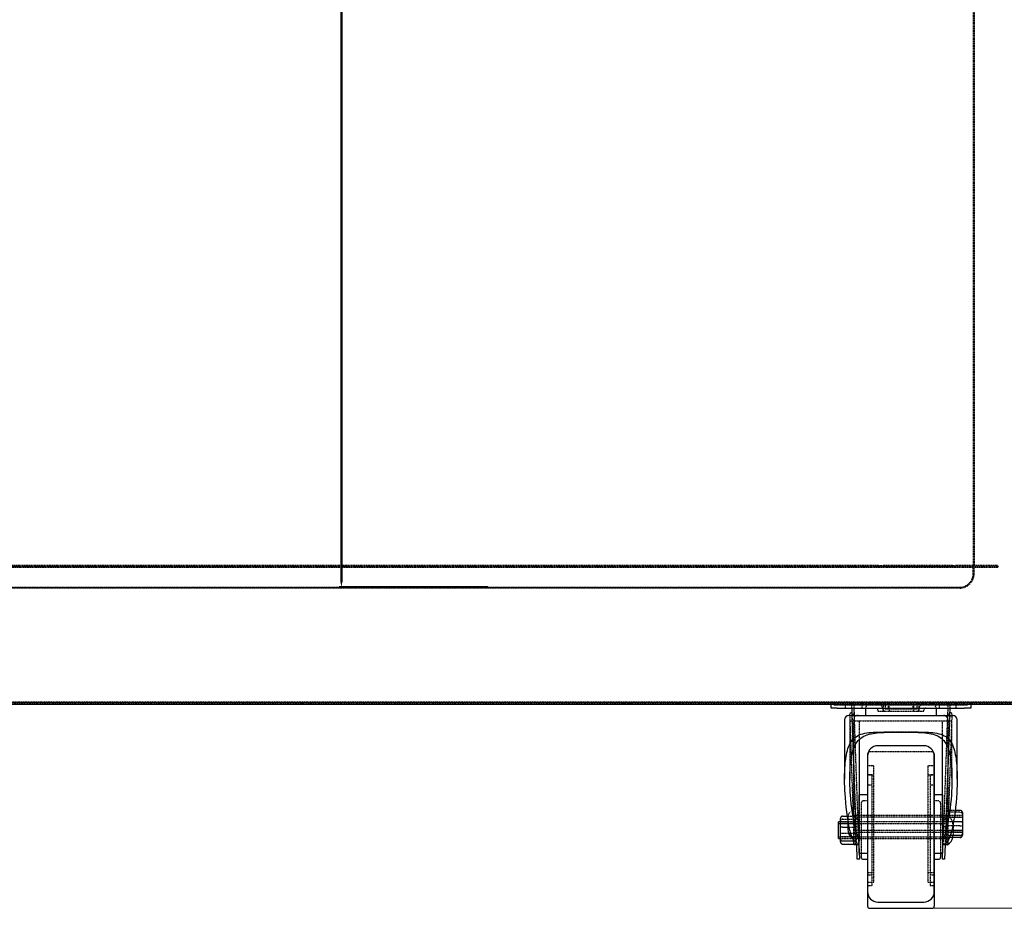
# Model space of a CAD drawing. Units: millimetres. Extents: x -9710 to 49381, y -1496 to 16117.
# Drawn here: x 48407 to 48880, y 6908 to 7335 of the extents above; entities that cross this region are included whole.
import ezdxf

# ---------------------------------------------------------------- set-up
doc = ezdxf.new("R2010")
doc.units = ezdxf.units.MM
doc.linetypes.add('HIDDEN2', pattern=[0.1875, 0.125, -0.0625])
doc.layers.add('AM_0', color=7, linetype='Continuous', lineweight=50)
doc.layers.add('AM_5', color=3, linetype='Continuous', lineweight=18)
for name, color, linetype in [('CABINET_BOTTOM_C', 7, 'Continuous'), ('CABINET_SIDE_PAN', 7, 'Continuous'), ('LINER_BOTTOM_PAN', 7, 'Continuous'), ('LINER_PANEL_SIDE', 7, 'Continuous'), ('LINER_REAR_PANEL', 7, 'Continuous'), ('PART4', 7, 'Continuous'), ('PART41', 7, 'Continuous'), ('PART42', 7, 'Continuous'), ('PART43', 7, 'Continuous'), ('PART5', 7, 'Continuous'), ('PART56', 7, 'Continuous'), ('PART8', 7, 'Continuous')]:
    doc.layers.add(name, color=color, linetype=linetype)
doc.styles.get("Standard").update_dxf_attribs({"font": 'arial.ttf'})
doc.dimstyles.new('AM_ISO$0', dxfattribs={"dimtxt": 50, "dimasz": 2.5, "dimexe": 1, "dimexo": 1, "dimgap": 1.5, "dimtad": 1, "dimdec": 1, "dimdsep": 46, "dimtxsty": 'Standard', "dimcen": 0, "dimclrd": 3, "dimclre": 3, "dimclrt": 2, "dimadec": 0, "dimazin": 2, "dimtp": 0.1, "dimtm": 0.1, "dimtfac": 0.71, "dimtdec": 1, "dimtmove": 0, "dimatfit": 3, "dimfxl": 1, "dimlwd": -1, "dimlwe": -1, "dimarcsym": 0})

# ---------------------------------------------------------------- blocks, each defined once
blk = doc.blocks.new('*D127')
at = {"layer": 'AM_5', "color": 3, "transparency": 16777216}
for p, q in [((48821.93, 8836.38), (49377.38, 8836.38)), ((49372.38, 8786.38), (49372.38, 6958.48)), ((48837.6, 6908.48), (49377.38, 6908.48))]:
    blk.add_line(p, q, dxfattribs=at)
for points in [[(49364.04, 8786.38), (49380.71, 8786.38), (49372.38, 8836.38)], [(49364.04, 6958.48), (49380.71, 6958.48), (49372.38, 6908.48)]]:
    blk.add_solid(points, dxfattribs=at)
at = {"layer": 'Defpoints', "color": 0, "transparency": 16777216}
for p in [(48816.93, 8836.38), (48832.6, 6908.48), (49372.38, 6908.48)]:
    blk.add_point(p, dxfattribs=at)
at = {"layer": 'AM_5', "color": 2, "transparency": 16777216, "insert": (49331.85, 7872.43), "char_height": 50, "attachment_point": 5, "rotation": 90}
blk.add_mtext('1926', dxfattribs=at)
blk = doc.blocks.new('*D128')
at = {"layer": 'AM_0', "color": 3, "transparency": 16777216}
for p, q in [((48632.02, 8397.18), (48560.71, 8397.18)), ((48561.71, 8394.68), (48561.71, 7064.98)), ((48632.02, 7062.48), (48560.71, 7062.48))]:
    blk.add_line(p, q, dxfattribs=at)
for points in [[(48561.3, 8394.68), (48562.13, 8394.68), (48561.71, 8397.18)], [(48561.3, 7064.98), (48562.13, 7064.98), (48561.71, 7062.48)]]:
    blk.add_solid(points, dxfattribs=at)
at = {"layer": 'Defpoints', "color": 0, "transparency": 16777216}
for p in [(48633.02, 8397.18), (48561.71, 7062.48), (48633.02, 7062.48)]:
    blk.add_point(p, dxfattribs=at)
at = {"layer": 'AM_0', "color": 2, "transparency": 16777216, "insert": (48534.67, 7729.83), "char_height": 50, "attachment_point": 5, "rotation": 90}
blk.add_mtext('1334.7', dxfattribs=at)

msp = doc.modelspace()

# ---------------------------------------------------------------- linework, layer by layer
at = {"layer": 'CABINET_BOTTOM_C', "color": 7, "linetype": 'HIDDEN2'}
for p, q in [((48909.4525, 7007.3807), (48175.0545, 7007.3807)), ((48407.8545, 7006.9807), (48407.8545, 7007.3807)), ((48411.8545, 7007.3807), (48411.8545, 7006.9807)), ((48412.8545, 7006.9807), (48412.8545, 7007.3807)), ((48543.0545, 7007.3807), (48543.0545, 7006.9807)), ((48547.0545, 7006.9807), (48547.0545, 7007.3807)), ((48723.0545, 7007.3807), (48723.0545, 7006.9807)), ((48727.0545, 7006.9807), (48727.0545, 7007.3807)), ((48803.5545, 7007.3807), (48803.5545, 7006.9807)), ((48811.5545, 7006.9807), (48811.5545, 7007.3807)), ((48828.0545, 7007.3807), (48828.0545, 7006.9807)), ((48832.0545, 7006.9807), (48832.0545, 7007.3807)), ((48848.5545, 7007.3807), (48848.5545, 7006.9807)), ((48856.5545, 7006.9807), (48856.5545, 7007.3807))]:
    msp.add_line(p, q, dxfattribs=at)
at = {"layer": 'CABINET_SIDE_PAN', "color": 7, "linetype": 'HIDDEN2'}
for p, q in [((48171.2116, 7006.9807), (48909.0545, 7006.9807)), ((48542.9545, 7006.9807), (48542.9545, 7006.3807)), ((48546.9545, 7006.3807), (48546.9545, 7006.9807)), ((48694.2045, 7006.9807), (48694.2045, 7006.3807)), ((48695.9891, 7006.9807), (48695.9891, 7006.3807)), ((48697.191, 7006.9807), (48697.191, 7006.3807)), ((48699.5247, 7006.9807), (48699.5247, 7006.3807)), ((48700.7265, 7006.9807), (48700.7265, 7006.3807)), ((48719.1825, 7006.9807), (48719.1825, 7006.3807)), ((48720.3843, 7006.9807), (48720.3843, 7006.3807)), ((48722.718, 7006.9807), (48722.718, 7006.3807)), ((48722.9545, 7006.9807), (48722.9545, 7006.3807)), ((48723.9199, 7006.9807), (48723.9199, 7006.3807)), ((48725.7045, 7006.3807), (48725.7045, 7006.9807)), ((48726.9545, 7006.3807), (48726.9545, 7006.9807)), ((48773.9545, 7006.9807), (48773.9545, 7006.3807)), ((48777.9545, 7006.3807), (48777.9545, 7006.9807)), ((48793.4545, 7006.9807), (48793.4545, 7006.3807)), ((48798.4545, 7006.3807), (48798.4545, 7006.9807)), ((48827.4545, 7006.9807), (48827.4545, 7006.3807)), ((48832.4545, 7006.3807), (48832.4545, 7006.9807)), ((48847.9545, 7006.9807), (48847.9545, 7006.3807)), ((48851.9545, 7006.3807), (48851.9545, 7006.9807))]:
    msp.add_line(p, q, dxfattribs=at)
at = {"layer": 'CABINET_SIDE_PAN', "color": 7, "linetype": 'Continuous'}
msp.add_line((48171.2116, 7006.3807), (48909.0545, 7006.3807), dxfattribs=at)
at = {"layer": 'LINER_BOTTOM_PAN', "color": 7, "linetype": 'HIDDEN2'}
for p, q in [((48201.7545, 7072.4787), (48866.7545, 7072.4787)), ((48201.7545, 7072.0787), (48866.7545, 7072.0787)), ((48517.2545, 7072.4787), (48517.2545, 7072.0787)), ((48521.2545, 7072.0787), (48521.2545, 7072.4787)), ((48797.2545, 7072.4787), (48797.2545, 7072.0787)), ((48801.2545, 7072.0787), (48801.2545, 7072.4787)), ((48840.2545, 7072.4787), (48840.2545, 7072.0787)), ((48844.2545, 7072.0787), (48844.2545, 7072.4787)), ((48864.7545, 7068.9787), (48864.7545, 7072.0787)), ((48865.1545, 7068.9787), (48865.1545, 7072.0787)), ((48866.7545, 7072.4787), (48876.7545, 7072.4787)), ((48866.7545, 7072.0787), (48876.7545, 7072.0787)), ((48869.7545, 7072.4787), (48869.7545, 7072.0787)), ((48873.7545, 7072.0787), (48873.7545, 7072.4787)), ((48876.7545, 7072.0787), (48876.7545, 7072.4787)), ((48221.2545, 7062.4787), (48858.2545, 7062.4787)), ((48858.2545, 7062.0787), (48221.2545, 7062.0787))]:
    msp.add_line(p, q, dxfattribs=at)
for centre, radius, start, end in [((48865.1545, 7072.0787), 0.4, 90, 180), ((48858.2545, 7068.9787), 6.9, 270, 0), ((48858.2545, 7068.9787), 6.5, 270, 0)]:
    msp.add_arc(centre, radius, start, end, dxfattribs=at)
at = {"layer": 'LINER_PANEL_SIDE', "color": 7, "linetype": 'HIDDEN2'}
for p, q in [((48819.2545, 7072.9787), (48202.2545, 7072.9787)), ((48819.2545, 7072.4787), (48202.2545, 7072.4787)), ((48517.2545, 7072.9787), (48517.2545, 7072.4787)), ((48521.2545, 7072.4787), (48521.2545, 7072.9787)), ((48797.2545, 7072.9787), (48797.2545, 7072.4787)), ((48801.2545, 7072.4787), (48801.2545, 7072.9787)), ((48819.2545, 7072.9787), (48819.2545, 7072.9807)), ((48819.2545, 7072.9807), (48819.3545, 7072.9807)), ((48819.2545, 7072.4787), (48819.2545, 7072.9787)), ((48819.3545, 7072.9807), (48819.3545, 7072.9787)), ((48819.3545, 7072.9787), (48819.7525, 7072.9787)), ((48819.7525, 7072.9787), (48819.7545, 7072.9787)), ((48819.7545, 7072.9787), (48820.2545, 7072.9787))]:
    msp.add_line(p, q, dxfattribs=at)
at = {"layer": 'LINER_REAR_PANEL', "color": 7, "linetype": 'HIDDEN2'}
for p, q in [((48864.7545, 8530.9787), (48864.7545, 7072.9787)), ((48865.2545, 8530.9787), (48865.2545, 7072.9787)), ((48820.2545, 7072.9807), (48820.7565, 7072.9807)), ((48820.2545, 7072.9787), (48820.7545, 7072.9787)), ((48820.7565, 7072.9787), (48820.7545, 7072.9787)), ((48820.7565, 7072.9807), (48820.7565, 7072.9787)), ((48820.7565, 7072.9807), (48821.2545, 7072.9807)), ((48821.2545, 7072.9807), (48821.2545, 7072.9787)), ((48854.7545, 7072.9787), (48821.2545, 7072.9787)), ((48821.2545, 7072.4787), (48821.2545, 7072.9787)), ((48854.7545, 7072.4787), (48821.2545, 7072.4787)), ((48840.2545, 7072.9787), (48840.2545, 7072.4787)), ((48844.2545, 7072.4787), (48844.2545, 7072.9787)), ((48854.7545, 7072.9787), (48854.7545, 7072.9807)), ((48854.7545, 7072.9807), (48855.7545, 7072.9807)), ((48854.7545, 7072.4787), (48854.7545, 7072.9787)), ((48855.7545, 7072.9807), (48855.7545, 7072.9787)), ((48858.2545, 7072.9787), (48855.7545, 7072.9787)), ((48865.2545, 7072.9787), (48858.2545, 7072.9787)), ((48865.2545, 7072.9807), (48864.7545, 7072.9807)), ((48876.7545, 7072.9787), (48865.2565, 7072.9787)), ((48869.7545, 7072.9787), (48869.7545, 7072.4787)), ((48873.7545, 7072.4787), (48873.7545, 7072.9787)), ((48876.7545, 7072.4787), (48876.7545, 7072.9787))]:
    msp.add_line(p, q, dxfattribs=at)
for radius in [0.502, 0.002]:
    msp.add_arc((48865.2565, 7072.9807), radius, 180, 270, dxfattribs=at)
at = {"layer": 'PART4', "color": 7, "linetype": 'HIDDEN2'}
for p, q in [((48798.0573, 7005.9807), (48798.0573, 7006.9807)), ((48806.0573, 7005.9807), (48798.0573, 7005.9807)), ((48803.5559, 7006.9807), (48803.5559, 7005.9807)), ((48854.0573, 7005.9807), (48806.0573, 7005.9807)), ((48806.6091, 7004.4807), (48806.558, 7005.9438)), ((48807.5573, 7005.9807), (48807.5573, 7006.9807)), ((48807.6097, 7004.4807), (48807.5574, 7005.9787)), ((48807.5594, 7005.9807), (48807.5594, 7006.9807)), ((48811.5601, 7006.9807), (48811.5601, 7005.9807)), ((48821.5197, 7005.9807), (48821.5197, 7003.9807)), ((48822.5197, 7005.9807), (48822.5197, 7003.9807)), ((48824.1841, 7003.9807), (48822.5197, 7003.9807)), ((48824.1841, 7003.9807), (48824.1841, 7005.9807)), ((48836.2071, 7003.9807), (48824.1841, 7003.9807)), ((48824.4403, 7003.9807), (48824.4403, 7005.9807)), ((48835.9864, 7003.9807), (48835.9864, 7005.9807)), ((48836.2071, 7003.9807), (48836.2071, 7005.9807)), ((48837.8987, 7003.9807), (48836.2071, 7003.9807)), ((48837.8987, 7003.9807), (48837.8987, 7005.9807)), ((48838.8987, 7003.9807), (48838.8987, 7005.9807)), ((48848.5545, 7006.9807), (48848.5545, 7005.9807)), ((48852.5572, 7005.9787), (48852.5049, 7004.4807)), ((48852.5552, 7005.9807), (48852.5552, 7006.9807)), ((48852.5573, 7005.9807), (48852.5573, 7006.9807)), ((48853.5566, 7005.9438), (48853.5055, 7004.4807)), ((48862.0573, 7005.9807), (48854.0573, 7005.9807)), ((48856.5587, 7006.9807), (48856.5587, 7005.9807)), ((48862.0573, 7006.9807), (48862.0573, 7005.9807)), ((48805.4876, 7000.7781), (48805.4805, 7000.9807)), ((48805.4876, 7000.7781), (48807.1906, 6952.0123)), ((48806.9733, 7001.4667), (48806.4696, 7001.3127)), ((48806.487, 7000.813), (48806.4696, 7001.3127)), ((48806.487, 7000.813), (48808.1899, 6952.0472)), ((48808.8613, 6939.986), (48806.7313, 7000.9807)), ((48809.8607, 6940.0209), (48807.7319, 7000.9807)), ((48852.3827, 7000.9807), (48850.2539, 6940.0209)), ((48853.3833, 7000.9807), (48851.2533, 6939.986)), ((48851.9247, 6952.0472), (48853.6276, 7000.813)), ((48852.9241, 6952.0123), (48854.627, 7000.7781)), ((48853.6451, 7001.3127), (48853.1413, 7001.4667)), ((48853.6276, 7000.813), (48853.6451, 7001.3127)), ((48854.627, 7000.7781), (48854.6341, 7000.9807)), ((48807.1906, 6952.0123), (48807.208, 6951.5126)), ((48808.1899, 6952.0472), (48808.2074, 6951.5475)), ((48808.2074, 6951.5475), (48808.7207, 6951.429)), ((48851.394, 6951.429), (48851.9072, 6951.5475)), ((48851.9247, 6952.0472), (48851.9072, 6951.5475)), ((48807.9824, 6950.5732), (48808.4957, 6950.4547)), ((48809.5979, 6947.5453), (48808.5985, 6947.5104)), ((48851.5161, 6947.5104), (48850.5167, 6947.5453)), ((48851.6189, 6950.4547), (48852.1322, 6950.5732)), ((48808.8964, 6938.9807), (48808.8613, 6939.986)), ((48808.8777, 6939.5153), (48809.8771, 6939.5502)), ((48809.8607, 6940.0209), (48809.897, 6938.9807)), ((48850.2176, 6938.9807), (48850.2539, 6940.0209)), ((48850.2375, 6939.5502), (48851.2369, 6939.5153)), ((48851.2533, 6939.986), (48851.2182, 6938.9807))]:
    msp.add_line(p, q, dxfattribs=at)
at = {"layer": 'PART4', "color": 7, "linetype": 'Continuous'}
for p, q in [((48806.7313, 7000.9807), (48806.6091, 7004.4807)), ((48807.7319, 7000.9807), (48807.6097, 7004.4807)), ((48813.054, 7003.9807), (48813.054, 7000.9807)), ((48847.054, 7000.9807), (48847.054, 7003.9807)), ((48852.5049, 7004.4807), (48852.3827, 7000.9807)), ((48853.5055, 7004.4807), (48853.3833, 7000.9807)), ((48805.4805, 7000.9807), (48805.4702, 7001.2778)), ((48806.6809, 7002.423), (48806.1772, 7002.269)), ((48853.9374, 7002.269), (48853.4337, 7002.423)), ((48854.6341, 7000.9807), (48854.6444, 7001.2778)), ((48809.1405, 6931.9909), (48808.8964, 6938.9807)), ((48809.897, 6938.9807), (48810.1399, 6932.0258)), ((48849.9747, 6932.0258), (48850.2176, 6938.9807)), ((48851.2182, 6938.9807), (48850.9741, 6931.9909)), ((48810.1399, 6932.0258), (48809.1405, 6931.9909)), ((48850.9741, 6931.9909), (48849.9747, 6932.0258))]:
    msp.add_line(p, q, dxfattribs=at)
at = {"layer": 'PART4', "color": 7, "linetype": 'HIDDEN2'}
for centre, radius, start, end in [((48807.5594, 7005.9787), 1.002, 90.118426, 182), ((48807.5594, 7005.9787), 1.002, 90, 90.118426), ((48807.5594, 7005.9787), 0.002, 90, 182), ((48816.054, 7003.9807), 3, 90, 170.405932), ((48821.5197, 7005.9807), 1, 0, 90), ((48822.5197, 7003.9807), 1, 180, 270), ((48838.8987, 7005.9807), 1, 90, 180), ((48837.8987, 7003.9807), 1, 270, 0), ((48844.054, 7003.9807), 3, 9.594068, 90), ((48852.5552, 7005.9787), 1.002, 89.881574, 90), ((48852.5552, 7005.9787), 0.002, 358, 90), ((48852.5552, 7005.9787), 1.002, 358, 89.881574), ((48806.6809, 7002.423), 1, 287, 2), ((48853.4337, 7002.423), 1, 178, 253), ((48808.2074, 6951.5475), 1, 182, 257), ((48808.4957, 6950.4547), 1, 2, 77), ((48851.6189, 6950.4547), 1, 103, 178), ((48851.9072, 6951.5475), 1, 283, 358)]:
    msp.add_arc(centre, radius, start, end, dxfattribs=at)
at = {"layer": 'PART4', "color": 7, "linetype": 'Continuous'}
for centre, radius, start, end in [((48816.054, 7003.9807), 3, 170.405932, 180), ((48844.054, 7003.9807), 3, 0, 9.594068), ((48806.4696, 7001.3127), 1, 107, 182), ((48853.6451, 7001.3127), 1, 358, 73)]:
    msp.add_arc(centre, radius, start, end, dxfattribs=at)
at = {"layer": 'PART4', "color": 7, "linetype": 'HIDDEN2'}
for points in [[(48824.1841, 7005.9807), (48824.1841, 7006.1149), (48824.1927, 7006.2465), (48824.2232, 7006.4898), (48824.2452, 7006.6007), (48824.2954, 7006.7833), (48824.324, 7006.8566), (48824.382, 7006.9547), (48824.4121, 7006.9807), (48824.4403, 7006.9807)], [(48824.4403, 7003.9807), (48824.4403, 7003.8464), (48824.4345, 7003.7145), (48824.4115, 7003.4701), (48824.3944, 7003.3586), (48824.3503, 7003.1756), (48824.3229, 7003.1026), (48824.26, 7003.0057), (48824.2233, 7002.9807), (48824.1841, 7002.9807)], [(48836.2071, 7005.9807), (48836.2071, 7006.1143), (48836.2, 7006.2455), (48836.174, 7006.4885), (48836.1553, 7006.5994), (48836.1121, 7006.7825), (48836.0874, 7006.8561), (48836.0372, 7006.9546), (48836.0109, 7006.9807), (48835.9864, 7006.9807)], [(48835.9864, 7003.9807), (48835.9864, 7003.847), (48835.9914, 7003.7156), (48836.0112, 7003.4719), (48836.026, 7003.3606), (48836.0641, 7003.1771), (48836.0877, 7003.1037), (48836.1419, 7003.0061), (48836.1735, 7002.9807), (48836.2071, 7002.9807)]]:
    msp.add_open_spline(points, degree=3, knots=[0, 0, 0, 0, 0.25, 0.25, 0.5, 0.5, 0.75, 0.75, 1, 1, 1, 1], dxfattribs=at)
at = {"layer": 'PART41', "color": 7, "linetype": 'Continuous'}
for p, q in [((48814.0573, 6982.4807), (48814.0573, 6981.6614)), ((48846.0573, 6982.4807), (48846.0573, 6962.9807)), ((48811.0573, 6934.9807), (48811.0573, 6932.9807)), ((48846.0573, 6934.9807), (48846.0573, 6909.4807)), ((48849.0573, 6934.9807), (48849.0573, 6932.9807)), ((48812.0573, 6931.9807), (48814.054, 6931.9807)), ((48846.0573, 6931.9807), (48848.0573, 6931.9807)), ((48814.0573, 6916.3), (48814.0573, 6909.4807)), ((48815.0573, 6908.4807), (48845.0573, 6908.4807))]:
    msp.add_line(p, q, dxfattribs=at)
at = {"layer": 'PART41', "color": 7, "linetype": 'HIDDEN2'}
for p, q in [((48814.0573, 6981.6614), (48814.0573, 6916.3)), ((48845.0573, 6983.4807), (48815.0573, 6983.4807)), ((48816.0573, 6972.4807), (48814.0573, 6972.4807)), ((48816.0573, 6972.4807), (48816.0573, 6919.4807)), ((48846.0573, 6972.4807), (48844.0573, 6972.4807)), ((48844.0573, 6972.4807), (48844.0573, 6919.4807)), ((48816.0573, 6967.4807), (48814.0573, 6967.4807)), ((48846.0573, 6967.4807), (48844.0573, 6967.4807)), ((48846.0573, 6962.9807), (48846.0573, 6934.9807)), ((48811.0573, 6958.9807), (48811.0573, 6934.9807)), ((48814.0573, 6959.9807), (48812.0573, 6959.9807)), ((48848.0573, 6959.9807), (48846.0573, 6959.9807)), ((48849.0573, 6958.9807), (48849.0573, 6934.9807)), ((48814.054, 6931.9807), (48814.0573, 6931.9807)), ((48814.0573, 6924.4807), (48816.0573, 6924.4807)), ((48844.0573, 6924.4807), (48846.0573, 6924.4807)), ((48814.0573, 6919.4807), (48816.0573, 6919.4807)), ((48844.0573, 6919.4807), (48846.0573, 6919.4807))]:
    msp.add_line(p, q, dxfattribs=at)
at = {"layer": 'PART41', "color": 7, "linetype": 'Continuous'}
for centre, start, end in [((48815.0573, 6982.4807), 134.459244, 180), ((48845.0573, 6982.4807), 0, 46.347193), ((48812.0573, 6932.9807), 180, 270), ((48848.0573, 6932.9807), 270, 0), ((48815.0573, 6909.4807), 180, 270), ((48845.0573, 6909.4807), 270, 0)]:
    msp.add_arc(centre, 1, start, end, dxfattribs=at)
at = {"layer": 'PART41', "color": 7, "linetype": 'HIDDEN2'}
for centre, start, end in [((48815.0573, 6982.4807), 90, 134.459244), ((48845.0573, 6982.4807), 46.347193, 90), ((48812.0573, 6958.9807), 90, 180), ((48848.0573, 6958.9807), 0, 90)]:
    msp.add_arc(centre, 1, start, end, dxfattribs=at)
at = {"layer": 'PART42', "color": 7, "linetype": 'Continuous'}
for p, q in [((48801.0573, 6947.2133), (48801.0573, 6951.5454)), ((48802.0573, 6952.6446), (48804.6076, 6952.6446)), ((48858.554, 6955.453), (48856.0704, 6955.453)), ((48859.554, 6954.3853), (48859.554, 6949.7547)), ((48801.0573, 6941.6487), (48801.0573, 6947.2133)), ((48802.0573, 6947.4568), (48804.554, 6947.4568)), ((48858.554, 6949.9076), (48855.2193, 6949.9076)), ((48859.554, 6949.7547), (48859.554, 6944.3501)), ((48858.554, 6942.5085), (48853.4688, 6942.5085)), ((48858.554, 6943.4353), (48853.8306, 6943.4353)), ((48859.554, 6944.3501), (48859.554, 6943.5761)), ((48801.0573, 6940.4161), (48801.0573, 6941.6487)), ((48802.0573, 6940.7929), (48807.4338, 6940.7929)), ((48802.0573, 6939.3168), (48807.554, 6939.3168))]:
    msp.add_line(p, q, dxfattribs=at)
at = {"layer": 'PART42', "color": 7, "linetype": 'HIDDEN2'}
for p, q in [((48804.6076, 6952.6446), (48808.0573, 6952.6446)), ((48808.0573, 6952.6446), (48808.0573, 6947.4568)), ((48856.0704, 6955.453), (48852.554, 6955.453)), ((48858.554, 6954.5261), (48852.554, 6954.5261)), ((48859.554, 6952.9807), (48852.554, 6952.9807)), ((48859.554, 6951.9807), (48852.554, 6951.9807)), ((48801.0573, 6949.9807), (48808.0573, 6949.9807)), ((48808.0573, 6948.9807), (48801.0573, 6948.9807)), ((48802.0573, 6951.1686), (48808.0573, 6951.1686)), ((48804.554, 6947.4568), (48808.0573, 6947.4568)), ((48808.0573, 6947.4568), (48808.0573, 6940.7929)), ((48855.2193, 6949.9076), (48852.554, 6949.9076)), ((48858.554, 6948.0539), (48852.554, 6948.0539)), ((48801.0573, 6942.9807), (48808.0573, 6942.9807)), ((48801.0573, 6941.9807), (48808.0573, 6941.9807)), ((48802.0573, 6944.5047), (48808.0573, 6944.5047)), ((48852.554, 6945.9807), (48859.554, 6945.9807)), ((48859.554, 6944.9807), (48852.554, 6944.9807)), ((48853.8306, 6943.4353), (48852.554, 6943.4353)), ((48853.4688, 6942.5085), (48852.554, 6942.5085)), ((48807.4338, 6940.7929), (48808.0573, 6940.7929)), ((48807.554, 6939.3168), (48808.0573, 6939.3168)), ((48808.0573, 6940.7929), (48808.0573, 6939.3168))]:
    msp.add_line(p, q, dxfattribs=at)
at = {"layer": 'PART42', "color": 7, "linetype": 'Continuous'}
for points, weights in [([(48802.0573, 6952.6446), (48801.0573, 6952.6446), (48801.0573, 6951.5454)], [1, 0.707106781186, 1]), ([(48859.554, 6954.3853), (48859.554, 6955.453), (48858.554, 6955.453)], [1, 0.707106781186, 1]), ([(48802.0573, 6947.4568), (48801.0573, 6947.4568), (48801.0573, 6947.2133)], [1, 0.707106781187, 1]), ([(48859.554, 6949.7547), (48859.554, 6949.9076), (48858.554, 6949.9076)], [1, 0.707106781187, 1]), ([(48858.554, 6943.4353), (48859.554, 6943.4353), (48859.554, 6944.3501)], [1, 0.707106781186, 1]), ([(48858.554, 6942.5085), (48859.554, 6942.5085), (48859.554, 6943.5761)], [1, 0.707106781186, 1]), ([(48801.0573, 6941.6487), (48801.0573, 6940.7929), (48802.0573, 6940.7929)], [1, 0.707106781186, 1]), ([(48801.0573, 6940.4161), (48801.0573, 6939.3168), (48802.0573, 6939.3168)], [1, 0.707106781187, 1])]:
    msp.add_rational_spline(points, weights, degree=2, dxfattribs=at)
at = {"layer": 'PART42', "color": 7, "linetype": 'HIDDEN2'}
for points, weights in [([(48859.554, 6953.6114), (48859.554, 6954.5261), (48858.554, 6954.5261)], [1, 0.707106781186, 1]), ([(48802.0573, 6951.1686), (48801.0573, 6951.1686), (48801.0573, 6950.3128)], [1, 0.707106781186, 1]), ([(48858.554, 6948.0539), (48859.554, 6948.0539), (48859.554, 6948.2068)], [1, 0.707106781187, 1]), ([(48801.0573, 6944.7482), (48801.0573, 6944.5047), (48802.0573, 6944.5047)], [1, 0.707106781187, 1])]:
    msp.add_rational_spline(points, weights, degree=2, dxfattribs=at)
at = {"layer": 'PART43', "color": 7, "linetype": 'Continuous'}
for p, q in [((48804.554, 6951.5504), (48804.554, 6946.4111)), ((48801.0573, 6949.9807), (48800.0573, 6949.9807)), ((48800.0573, 6941.9807), (48800.0573, 6949.9807)), ((48800.0573, 6949.2137), (48801.0573, 6949.2137)), ((48800.0573, 6942.7477), (48801.0573, 6942.7477)), ((48800.0573, 6941.9807), (48801.0573, 6941.9807)), ((48852.0573, 6938.8285), (48852.0573, 6938.9807))]:
    msp.add_line(p, q, dxfattribs=at)
at = {"layer": 'PART43', "color": 7, "linetype": 'HIDDEN2'}
for p, q in [((48807.554, 6952.9807), (48807.554, 6952.2137)), ((48859.554, 6952.9807), (48807.554, 6952.9807)), ((48859.554, 6952.2137), (48807.554, 6952.2137)), ((48852.0573, 6938.9807), (48852.0573, 6953.1329)), ((48852.0573, 6949.9807), (48801.0573, 6949.9807)), ((48801.0573, 6949.2137), (48852.0573, 6949.2137)), ((48855.0573, 6948.5504), (48855.0573, 6943.4111)), ((48801.0573, 6942.7477), (48852.0573, 6942.7477)), ((48801.0573, 6941.9807), (48852.0573, 6941.9807)), ((48859.554, 6945.7477), (48807.554, 6945.7477)), ((48807.554, 6944.9807), (48807.554, 6945.7477)), ((48807.554, 6944.9807), (48859.554, 6944.9807))]:
    msp.add_line(p, q, dxfattribs=at)
for centre, start, end in [((48809.554, 6951.5504), 113.578178, 172.25824), ((48850.0573, 6948.5504), 0, 66.421822), ((48809.554, 6946.4111), 234.51702, 246.421822), ((48850.0573, 6943.4111), 349.599919, 0), ((48850.0573, 6943.4111), 297.615882, 299.956789)]:
    msp.add_arc(centre, 5, start, end, dxfattribs=at)
at = {"layer": 'PART43', "color": 7, "linetype": 'Continuous'}
for centre, start, end in [((48809.554, 6951.5504), 172.25824, 180), ((48809.554, 6946.4111), 180, 234.51702), ((48850.0573, 6943.4111), 299.956789, 349.599919), ((48850.0573, 6943.4111), 293.578178, 297.615882)]:
    msp.add_arc(centre, 5, start, end, dxfattribs=at)
at = {"layer": 'PART5', "color": 7, "linetype": 'HIDDEN2'}
for p, q in [((48796.554, 7006.3807), (48796.554, 7006.9807)), ((48803.5545, 7004.4807), (48803.5545, 7006.9807)), ((48811.5538, 7004.4807), (48811.5538, 7006.9807)), ((48811.5545, 7004.4807), (48811.5545, 7006.9807)), ((48819.054, 7003.4807), (48819.054, 7002.9807)), ((48821.554, 7003.4807), (48821.554, 7002.9807)), ((48838.554, 7002.9807), (48838.554, 7003.4807)), ((48841.054, 7002.9807), (48841.054, 7003.4807)), ((48848.5536, 7004.4807), (48848.5536, 7006.9807)), ((48848.5543, 7004.4807), (48848.5543, 7006.9807)), ((48856.5536, 7004.4807), (48856.5536, 7006.9807)), ((48863.554, 7006.9807), (48863.554, 7006.3807)), ((48819.054, 7002.9807), (48841.054, 7002.9807))]:
    msp.add_line(p, q, dxfattribs=at)
at = {"layer": 'PART5', "color": 7, "linetype": 'Continuous'}
for p, q in [((48796.554, 7004.4807), (48796.554, 7006.3807)), ((48799.554, 7004.4807), (48796.554, 7004.4807)), ((48799.554, 7004.4807), (48860.554, 7004.4807)), ((48863.554, 7004.4807), (48860.554, 7004.4807)), ((48863.554, 7006.3807), (48863.554, 7004.4807))]:
    msp.add_line(p, q, dxfattribs=at)
at = {"layer": 'PART5', "color": 7, "linetype": 'HIDDEN2'}
for centre, radius, start, end in [((48818.054, 7003.4807), 3.5, 0, 90), ((48818.054, 7003.4807), 1, 0, 90), ((48842.054, 7003.4807), 3.5, 90, 180), ((48842.054, 7003.4807), 1, 90, 180)]:
    msp.add_arc(centre, radius, start, end, dxfattribs=at)
at = {"layer": 'PART56', "color": 7, "linetype": 'Continuous'}
for p, q in [((48841.054, 6986.4807), (48819.054, 6986.4807)), ((48814.054, 6981.4807), (48814.054, 6916.4807)), ((48846.054, 6916.4807), (48846.054, 6981.4807)), ((48814.054, 6962.9807), (48810.054, 6962.9807)), ((48810.054, 6934.9807), (48810.054, 6962.9553)), ((48850.054, 6962.9807), (48846.054, 6962.9807)), ((48850.054, 6962.9807), (48850.054, 6934.9807)), ((48810.054, 6934.9807), (48814.054, 6934.9807)), ((48846.054, 6934.9807), (48850.054, 6934.9807)), ((48819.054, 6911.4807), (48841.054, 6911.4807))]:
    msp.add_line(p, q, dxfattribs=at)
at = {"layer": 'PART56', "color": 7, "linetype": 'HIDDEN2'}
for p, q in [((48817.054, 6976.8985), (48814.054, 6976.8985)), ((48817.054, 6921.0629), (48817.054, 6976.8985)), ((48846.054, 6976.8985), (48843.054, 6976.8985)), ((48843.054, 6976.8985), (48843.054, 6921.0629)), ((48817.054, 6972.3606), (48814.054, 6972.3606)), ((48846.054, 6972.3606), (48843.054, 6972.3606)), ((48814.054, 6925.6009), (48817.054, 6925.6009)), ((48843.054, 6925.6009), (48846.054, 6925.6009)), ((48814.054, 6921.0629), (48817.054, 6921.0629)), ((48843.054, 6921.0629), (48846.054, 6921.0629))]:
    msp.add_line(p, q, dxfattribs=at)
at = {"layer": 'PART56', "color": 7, "linetype": 'Continuous'}
for centre, start, end in [((48819.054, 6981.4807), 90, 180), ((48841.054, 6981.4807), 0, 90), ((48819.054, 6916.4807), 180, 270), ((48841.054, 6916.4807), 270, 0)]:
    msp.add_arc(centre, 5, start, end, dxfattribs=at)
at = {"layer": 'PART8', "color": 7, "linetype": 'Continuous'}
for p, q in [((48803.054, 6998.9807), (48803.054, 6970.3853)), ((48805.054, 7000.9807), (48855.054, 7000.9807)), ((48857.054, 6970.3514), (48857.054, 6998.9807)), ((48810.054, 6989.197), (48810.054, 6960.2258)), ((48850.054, 6960.2258), (48850.054, 6989.3213)), ((48808.3432, 6945.727), (48809.2913, 6942.9878)), ((48807.554, 6938.9807), (48807.554, 6940.2524)), ((48810.054, 6938.9807), (48807.554, 6938.9807)), ((48852.554, 6938.9807), (48850.054, 6938.9807)), ((48852.554, 6940.2524), (48852.554, 6938.9807))]:
    msp.add_line(p, q, dxfattribs=at)
at = {"layer": 'PART8', "color": 7, "linetype": 'HIDDEN2'}
for p, q in [((48807.554, 6940.2524), (48807.554, 6998.9807)), ((48852.554, 6998.9807), (48852.554, 6940.2524)), ((48805.554, 6998.4807), (48805.554, 6970.3773)), ((48805.554, 6998.4807), (48854.554, 6998.4807)), ((48810.054, 6998.4807), (48810.054, 6989.197)), ((48850.054, 6989.3213), (48850.054, 6998.4807)), ((48854.554, 6970.6714), (48854.554, 6998.4807)), ((48838.3822, 6993.0226), (48821.7525, 6993.0226)), ((48810.054, 6960.2258), (48810.054, 6940.657)), ((48850.054, 6948.1368), (48850.054, 6960.2258))]:
    msp.add_line(p, q, dxfattribs=at)
at = {"layer": 'PART8', "color": 7, "linetype": 'Continuous'}
for centre, radius, start, end in [((48805.054, 6998.9807), 2, 90, 180), ((48855.054, 6998.9807), 2, 0, 90), ((48816.1528, 6947.4871), 10.7411, 189.431355, 210.001764), ((48803.5557, 6939.8086), 4.0229, 6.333698, 35.003794), ((48804.1766, 6940.0239), 5.9114, 6.148132, 30.091613), ((48855.3947, 6940.1995), 5.3602, 148.655985, 175.10427), ((48840.7845, 6947.9939), 11.2119, 333.480852, 348.335221), ((48856.7185, 6939.7459), 4.1951, 145.59663, 173.065878), ((48843.9527, 6947.488), 10.7437, 330.000785, 350.566097)]:
    msp.add_arc(centre, radius, start, end, dxfattribs=at)
at = {"layer": 'PART8', "color": 7, "linetype": 'HIDDEN2'}
for centre, start, end in [((48809.554, 6998.9807), 90, 180), ((48850.554, 6998.9807), 0, 90)]:
    msp.add_arc(centre, 2, start, end, dxfattribs=at)
at = {"layer": 'PART8', "color": 7, "linetype": 'Continuous'}
for points, knots in [([(48805.5569, 6945.727), (48804.3871, 6951.7468), (48803.6124, 6957.8023), (48803.0801, 6966.7584), (48803.0135, 6969.7176), (48803.1424, 6975.5745), (48803.3235, 6978.4594), (48804.2053, 6983.9077), (48804.9129, 6986.4481), (48806.8398, 6989.3652), (48807.614, 6990.1691), (48809.5001, 6991.45), (48810.5881, 6991.9078), (48813.0087, 6992.5515), (48814.3547, 6992.741), (48817.1767, 6992.9656), (48818.6673, 6993.005), (48821.8094, 6993.0305), (48823.4171, 6993.0164), (48826.6948, 6992.9917), (48828.3836, 6992.9807), (48831.7299, 6992.9807), (48833.3862, 6992.9915), (48836.6654, 6993.0162), (48838.3002, 6993.0303), (48841.4073, 6993.0055), (48842.8937, 6992.9674), (48845.7293, 6992.7441), (48847.0744, 6992.5557), (48849.4907, 6991.918), (48850.5935, 6991.456), (48852.4693, 6990.1898), (48853.2462, 6989.392), (48854.5406, 6987.4456), (48855.036, 6986.332), (48855.8208, 6983.9134), (48856.1137, 6982.5931), (48856.7802, 6978.5089), (48856.9635, 6975.6191), (48857.095, 6969.7468), (48857.0289, 6966.7762), (48856.4952, 6957.7882), (48855.722, 6951.7516), (48854.5512, 6945.727)], [0, 0, 0, 0, 0.125, 0.125, 0.1875, 0.1875, 0.25, 0.25, 0.3125, 0.3125, 0.34375, 0.34375, 0.375, 0.375, 0.40625, 0.40625, 0.4375, 0.4375, 0.46875, 0.46875, 0.5, 0.5, 0.53125, 0.53125, 0.5625, 0.5625, 0.59375, 0.59375, 0.625, 0.625, 0.65625, 0.65625, 0.6875, 0.6875, 0.71875, 0.71875, 0.75, 0.75, 0.8125, 0.8125, 0.875, 0.875, 1, 1, 1, 1]), ([(48808.3432, 6945.727), (48807.0875, 6951.4538), (48806.2529, 6957.2378), (48805.6272, 6965.8014), (48805.5287, 6968.6365), (48805.5904, 6974.2756), (48805.7396, 6977.084), (48806.4763, 6982.368), (48807.0705, 6984.8831), (48808.6903, 6987.9576), (48809.3675, 6988.8772), (48810.9951, 6990.3774), (48811.9637, 6990.9766), (48815.26, 6992.3326), (48817.9661, 6992.6675), (48822.3739, 6992.9101), (48823.9191, 6992.9471), (48826.8634, 6992.987), (48828.2714, 6992.9935), (48829.6967, 6992.9944)], [0, 0, 0, 0, 0.125, 0.125, 0.1875, 0.1875, 0.25, 0.25, 0.3125, 0.3125, 0.34375, 0.34375, 0.375, 0.375, 0.4375, 0.4375, 0.46875, 0.46875, 0.496739397, 0.496739397, 0.496739397, 0.496739397]), ([(48831.673, 6992.9919), (48832.7667, 6992.9882), (48833.8503, 6992.9801), (48836.4622, 6992.941), (48837.9935, 6992.9012), (48840.9247, 6992.7281), (48842.3083, 6992.5964), (48844.9093, 6992.1466), (48846.1391, 6991.8205), (48848.2993, 6990.8907), (48849.2521, 6990.2776), (48850.8628, 6988.7311), (48851.5101, 6987.8163), (48852.5732, 6985.7247), (48852.9785, 6984.5683), (48853.6151, 6982.1355), (48853.8494, 6980.8511), (48854.3867, 6976.8545), (48854.5253, 6974.069), (48854.5754, 6968.4818), (48854.474, 6965.6736), (48853.8469, 6957.1935), (48853.0165, 6951.4352), (48851.7649, 6945.727)], [0.509677246, 0.509677246, 0.509677246, 0.509677246, 0.53125, 0.53125, 0.5625, 0.5625, 0.59375, 0.59375, 0.625, 0.625, 0.65625, 0.65625, 0.6875, 0.6875, 0.71875, 0.71875, 0.75, 0.75, 0.8125, 0.8125, 0.875, 0.875, 1, 1, 1, 1])]:
    msp.add_open_spline(points, degree=3, knots=knots, dxfattribs=at)

# ---------------------------------------------------------------- dimensions: what is measured, and where the dimension line sits
at = {"layer": 'AM_0'}
dim = msp.add_linear_dim(base=(48561.7136, 7062.4787), p1=(48633.0243, 8397.1787), p2=(48633.0243, 7062.4787), angle=90, dimstyle='AM_ISO$0', override={"dimdec": 1, "dimtdec": 1}, dxfattribs=at)
dim.commit()
dim.dimension.update_dxf_attribs({"geometry": '*D128', "text_midpoint": (48534.6679, 7729.8287)})
at = {"layer": 'AM_5'}
dim = msp.add_linear_dim(base=(49372.3766, 6908.4807), p1=(48816.9307, 8836.3807), p2=(48832.5998, 6908.4807), angle=90, text='1926', dimstyle='AM_ISO$0', override={"dimscale": 5, "dimtxt": 10, "dimasz": 10, "dimgap": 3, "dimdec": 1, "dimadec": 1, "dimtp": 0.5, "dimtm": 0.5, "dimtdec": 1}, dxfattribs=at)
dim.commit()
dim.dimension.update_dxf_attribs({"geometry": '*D127', "text_midpoint": (49331.848, 7872.4307)})

doc.saveas('drawing.dxf')
